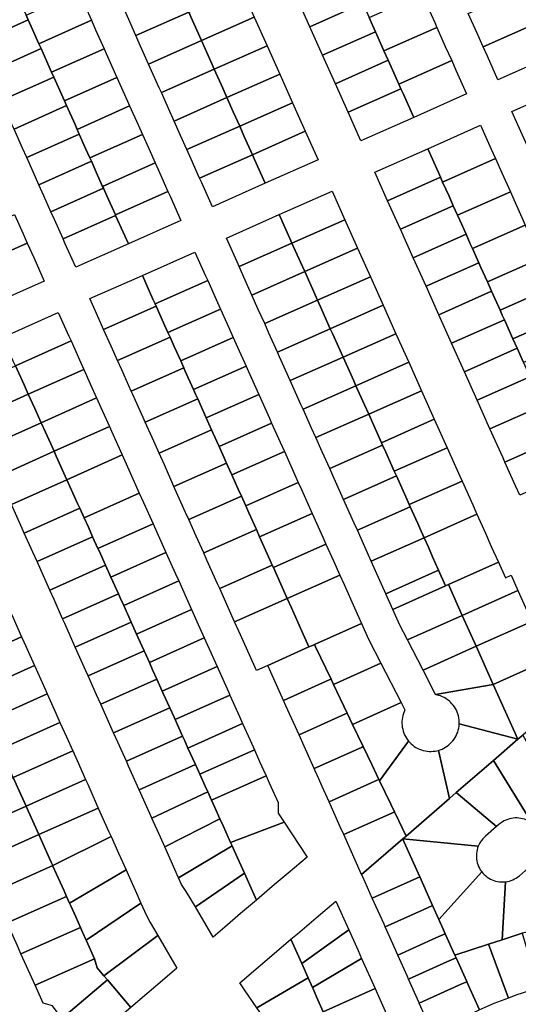
# Model space of a CAD drawing. Units: inches. Extents: x 325905 to 344157, y 4677686 to 4690549.
# Drawn here: x 333185 to 333477, y 4680779 to 4681355 of the extents above; entities that cross this region are included whole.
import ezdxf

# ---------------------------------------------------------------- set-up
doc = ezdxf.new("R2010")
doc.units = ezdxf.units.IN
doc.header["$MEASUREMENT"] = 0
doc.layers.add('Land_Parcels', color=7, linetype='Continuous')

msp = doc.modelspace()

# ---------------------------------------------------------------- linework, layer by layer
at = {"layer": 'Land_Parcels'}
for points in [[(333354.6228, 4681351.1376), (333347.1608, 4681367.832), (333378.0924, 4681381.55), (333380.5796, 4681375.9848), (333384.3104, 4681367.638), (333385.554, 4681364.8556), (333354.6228, 4681351.1376)], [(333151.6128, 4681357.9616), (333182.3724, 4681371.762), (333186.1016, 4681363.4144), (333188.5876, 4681357.8488), (333189.8304, 4681355.066), (333159.0752, 4681341.2676), (333155.344, 4681349.6148), (333151.6128, 4681357.9616)], [(333219.3008, 4681371.5804), (333223.032, 4681363.2328), (333226.7624, 4681354.8864), (333196.0456, 4681341.1528), (333192.3164, 4681349.5012), (333189.8304, 4681355.066), (333188.5876, 4681357.8488), (333219.3008, 4681371.5804)], [(333245.3156, 4681362.6696), (333276.2564, 4681376.376), (333278.7432, 4681370.812), (333283.716, 4681359.6832), (333252.7768, 4681345.9772), (333247.8036, 4681357.1032), (333245.3156, 4681362.6696)], [(333283.716, 4681359.6832), (333314.626, 4681373.4044), (333322.088, 4681356.7104), (333291.1756, 4681342.99), (333284.9592, 4681356.9008), (333283.716, 4681359.6832)], [(333483.0646, 4681361.4283), (333486.172, 4681354.4746), (333486.7948, 4681353.0808), (333456.0092, 4681339.4268), (333452.2784, 4681347.774), (333447.3036, 4681358.9036), (333478.0908, 4681372.558), (333483.0646, 4681361.4283)], [(333396.7472, 4681339.8144), (333393.016, 4681348.1616), (333390.5288, 4681353.7264), (333389.2852, 4681356.5084), (333420.2088, 4681370.2236), (333421.4524, 4681367.4416), (333427.6708, 4681353.5296), (333428.9144, 4681350.7472), (333397.9908, 4681337.032), (333396.7472, 4681339.8144)], [(333252.7768, 4681345.9772), (333283.716, 4681359.6832), (333284.9592, 4681356.9008), (333291.1756, 4681342.99), (333260.2404, 4681329.2796), (333254.022, 4681343.1912), (333252.7768, 4681345.9772)], [(333362.0848, 4681334.4432), (333354.6228, 4681351.1376), (333385.554, 4681364.8556), (333389.2852, 4681356.5084), (333390.5288, 4681353.7264), (333393.016, 4681348.1616), (333362.0848, 4681334.4432)], [(333159.0752, 4681341.2676), (333189.8304, 4681355.066), (333192.3164, 4681349.5012), (333196.0456, 4681341.1528), (333197.2888, 4681338.37), (333166.5368, 4681324.5732), (333161.5624, 4681335.7028), (333159.0752, 4681341.2676)], [(333226.7624, 4681354.8864), (333229.25, 4681349.3212), (333234.2244, 4681338.192), (333203.504, 4681324.4568), (333198.5316, 4681335.5876), (333197.2888, 4681338.37), (333196.0456, 4681341.1528), (333226.7624, 4681354.8864)], [(333291.1756, 4681342.99), (333322.088, 4681356.7104), (333329.55, 4681340.016), (333298.6352, 4681326.2968), (333297.392, 4681329.0792), (333291.1756, 4681342.99)], [(333362.0848, 4681334.4432), (333393.016, 4681348.1616), (333396.7472, 4681339.8144), (333397.9908, 4681337.032), (333400.478, 4681331.468), (333369.5468, 4681317.7492), (333362.0848, 4681334.4432)], [(333402.9656, 4681325.9028), (333400.478, 4681331.468), (333397.9908, 4681337.032), (333428.9144, 4681350.7472), (333431.9472, 4681343.9632), (333433.8892, 4681339.618), (333437.6204, 4681331.2708), (333406.6968, 4681317.5556), (333402.9656, 4681325.9028)], [(333495.4992, 4681333.604), (333464.7148, 4681319.9504), (333458.4964, 4681333.8624), (333456.0092, 4681339.4268), (333486.7948, 4681353.0808), (333489.2816, 4681347.5164), (333495.4992, 4681333.604)], [(333260.2404, 4681329.2796), (333291.1756, 4681342.99), (333297.392, 4681329.0792), (333298.6352, 4681326.2968), (333267.7016, 4681312.5872), (333266.4588, 4681315.3676), (333260.2404, 4681329.2796)], [(333166.5368, 4681324.5732), (333197.2888, 4681338.37), (333198.5316, 4681335.5876), (333203.504, 4681324.4568), (333204.7468, 4681321.6744), (333173.9988, 4681307.8792), (333167.7804, 4681321.7912), (333166.5368, 4681324.5732)], [(333234.2244, 4681338.192), (333235.4684, 4681335.4092), (333241.6868, 4681321.4976), (333210.962, 4681307.7612), (333204.7468, 4681321.6744), (333203.504, 4681324.4568), (333234.2244, 4681338.192)], [(333298.6352, 4681326.2968), (333329.55, 4681340.016), (333337.0116, 4681323.322), (333306.0948, 4681309.6036), (333303.6084, 4681315.168), (333298.6352, 4681326.2968)], [(333377.0088, 4681301.0548), (333369.5468, 4681317.7492), (333400.478, 4681331.468), (333402.9656, 4681325.9028), (333406.6968, 4681317.5556), (333407.94, 4681314.7732), (333377.0088, 4681301.0548)], [(333409.1836, 4681311.9908), (333407.94, 4681314.7732), (333406.6968, 4681317.5556), (333437.6204, 4681331.2708), (333440.1072, 4681325.706), (333446.3256, 4681311.7944), (333415.402, 4681298.0792), (333409.1836, 4681311.9908)], [(333267.7016, 4681312.5872), (333298.6352, 4681326.2968), (333303.6084, 4681315.168), (333306.0948, 4681309.6036), (333275.1628, 4681295.8944), (333272.6768, 4681301.456), (333267.7016, 4681312.5872)], [(333210.962, 4681307.7612), (333212.2048, 4681304.9784), (333181.4608, 4681291.1852), (333180.2172, 4681293.9676), (333173.9988, 4681307.8792), (333204.7468, 4681321.6744), (333210.962, 4681307.7612)], [(333247.9048, 4681307.5856), (333249.148, 4681304.8036), (333218.4196, 4681291.0656), (333217.1768, 4681293.848), (333212.2048, 4681304.9784), (333210.962, 4681307.7612), (333241.6868, 4681321.4976), (333247.9048, 4681307.5856)], [(333306.0948, 4681309.6036), (333337.0116, 4681323.322), (333344.4736, 4681306.628), (333313.5544, 4681292.9108), (333309.8248, 4681301.2572), (333306.0948, 4681309.6036)], [(333384.4708, 4681284.3604), (333377.0088, 4681301.0548), (333407.94, 4681314.7732), (333409.1836, 4681311.9908), (333415.402, 4681298.0792), (333384.4708, 4681284.3604)], [(333472.9064, 4681301.5792), (333503.6912, 4681315.2332), (333509.9268, 4681301.3288), (333512.4208, 4681295.7676), (333514.9148, 4681290.206), (333484.1304, 4681276.552), (333479.142, 4681287.6752), (333472.9064, 4681301.5792)], [(333275.1628, 4681295.8944), (333306.0948, 4681309.6036), (333309.8248, 4681301.2572), (333313.5544, 4681292.9108), (333282.624, 4681279.2024), (333278.8952, 4681287.544), (333275.1628, 4681295.8944)], [(333218.4196, 4681291.0656), (333219.6628, 4681288.2824), (333188.9224, 4681274.4908), (333186.4352, 4681280.0556), (333181.4608, 4681291.1852), (333212.2048, 4681304.9784), (333217.1768, 4681293.848), (333218.4196, 4681291.0656)], [(333254.1228, 4681293.674), (333256.6104, 4681288.1096), (333225.878, 4681274.37), (333223.392, 4681279.9348), (333219.6628, 4681288.2824), (333218.4196, 4681291.0656), (333249.148, 4681304.8036), (333254.1228, 4681293.674)], [(333344.4736, 4681306.628), (333351.9356, 4681289.9336), (333321.014, 4681276.2176), (333316.0408, 4681287.3464), (333313.5544, 4681292.9108), (333344.4736, 4681306.628)], [(333321.014, 4681276.2176), (333290.0848, 4681262.51), (333285.1136, 4681273.6324), (333282.624, 4681279.2024), (333313.5544, 4681292.9108), (333316.0408, 4681287.3464), (333321.014, 4681276.2176)], [(333423.5952, 4681279.7084), (333454.5192, 4681293.424), (333460.7548, 4681279.52), (333463.2488, 4681273.9584), (333432.3252, 4681260.2428), (333431.078, 4681263.0236), (333429.8308, 4681265.8044), (333423.5952, 4681279.7084)], [(333225.878, 4681274.37), (333226.7484, 4681272.4216), (333196.0112, 4681258.6316), (333192.6536, 4681266.1436), (333188.9224, 4681274.4908), (333219.6628, 4681288.2824), (333223.392, 4681279.9348), (333225.878, 4681274.37)], [(333260.3416, 4681279.762), (333264.0724, 4681271.4156), (333233.336, 4681257.674), (333229.6072, 4681266.0216), (333226.7484, 4681272.4216), (333225.878, 4681274.37), (333256.6104, 4681288.1096), (333260.3416, 4681279.762)], [(333359.3976, 4681273.2396), (333328.4736, 4681259.5244), (333322.2572, 4681273.4352), (333321.014, 4681276.2176), (333351.9356, 4681289.9336), (333359.3976, 4681273.2396)], [(333392.6716, 4681265.9928), (333423.5952, 4681279.7084), (333429.8308, 4681265.8044), (333431.078, 4681263.0236), (333400.154, 4681249.308), (333392.6716, 4681265.9928)], [(333328.4736, 4681259.5244), (333297.55, 4681245.8088), (333291.3316, 4681259.7204), (333290.0848, 4681262.51), (333321.014, 4681276.2176), (333322.2572, 4681273.4352), (333328.4736, 4681259.5244)], [(333432.3252, 4681260.2428), (333463.2488, 4681273.9584), (333466.99, 4681265.616), (333471.9784, 4681254.4924), (333441.0548, 4681240.7768), (333438.5608, 4681246.3384), (333436.0664, 4681251.9004), (333432.3252, 4681260.2428)], [(333233.336, 4681257.674), (333233.8332, 4681256.5604), (333203.1, 4681242.772), (333198.872, 4681252.232), (333196.0112, 4681258.6316), (333226.7484, 4681272.4216), (333229.6072, 4681266.0216), (333233.336, 4681257.674)], [(333266.5596, 4681265.8508), (333271.5336, 4681254.7212), (333240.7936, 4681240.978), (333235.822, 4681252.1084), (333233.8332, 4681256.5604), (333233.336, 4681257.674), (333264.0724, 4681271.4156), (333266.5596, 4681265.8508)], [(333407.6368, 4681232.6228), (333400.154, 4681249.308), (333431.078, 4681263.0236), (333432.3252, 4681260.2428), (333436.0664, 4681251.9004), (333438.5608, 4681246.3384), (333407.6368, 4681232.6228)], [(333240.9184, 4681240.6992), (333210.1892, 4681226.9128), (333205.09, 4681238.32), (333203.1, 4681242.772), (333233.8332, 4681256.5604), (333235.822, 4681252.1084), (333240.7936, 4681240.978), (333240.9184, 4681240.6992)], [(333279.1632, 4681237.6536), (333248.3784, 4681223.9996), (333242.0368, 4681238.1952), (333240.9184, 4681240.6992), (333240.7936, 4681240.978), (333271.5336, 4681254.7212), (333272.778, 4681251.9384), (333279.1632, 4681237.6536)], [(333367.598, 4681254.872), (333375.0804, 4681238.1872), (333344.1532, 4681224.47), (333342.906, 4681227.2508), (333336.6704, 4681241.1548), (333367.598, 4681254.872)], [(333441.0548, 4681240.7768), (333471.9784, 4681254.4924), (333473.2256, 4681251.7116), (333479.4612, 4681237.8076), (333480.708, 4681235.0268), (333449.7844, 4681221.3112), (333448.5368, 4681224.092), (333446.0432, 4681229.6536), (333442.302, 4681237.996), (333441.0548, 4681240.7768)], [(333415.1192, 4681215.938), (333407.6368, 4681232.6228), (333438.5608, 4681246.3384), (333441.0548, 4681240.7768), (333442.302, 4681237.996), (333446.0432, 4681229.6536), (333415.1192, 4681215.938)], [(333189.2584, 4681224.4488), (333156.598, 4681209.9628), (333154.112, 4681215.534), (333151.6316, 4681221.0932), (333149.1468, 4681226.6616), (333181.7964, 4681241.1428), (333186.7712, 4681230.0136), (333189.2584, 4681224.4488)], [(333248.3784, 4681223.9996), (333217.594, 4681210.346), (333211.3084, 4681224.4084), (333210.1892, 4681226.9128), (333240.9184, 4681240.6992), (333242.0368, 4681238.1952), (333248.3784, 4681223.9996)], [(333305.7432, 4681227.4376), (333336.6704, 4681241.1548), (333342.906, 4681227.2508), (333344.1532, 4681224.47), (333313.226, 4681210.7528), (333311.9788, 4681213.5336), (333305.7432, 4681227.4376)], [(333375.0804, 4681238.1872), (333382.5632, 4681221.502), (333351.636, 4681207.7848), (333349.1416, 4681213.3468), (333344.1532, 4681224.47), (333375.0804, 4681238.1872)], [(333453.5256, 4681212.9684), (333449.7844, 4681221.3112), (333480.708, 4681235.0268), (333485.6968, 4681223.9036), (333489.438, 4681215.5612), (333458.5136, 4681201.8456), (333454.7724, 4681210.188), (333453.5256, 4681212.9684)], [(333422.602, 4681199.2532), (333415.1192, 4681215.938), (333446.0432, 4681229.6536), (333448.5368, 4681224.092), (333449.7844, 4681221.3112), (333453.5256, 4681212.9684), (333422.602, 4681199.2532)], [(333199.2076, 4681202.19), (333166.5344, 4681187.6956), (333160.3232, 4681201.6148), (333159.0828, 4681204.3944), (333156.598, 4681209.9628), (333189.2584, 4681224.4488), (333192.9892, 4681216.1016), (333199.2076, 4681202.19)], [(333344.1532, 4681224.47), (333349.1416, 4681213.3468), (333351.636, 4681207.7848), (333320.7084, 4681194.0676), (333318.214, 4681199.6296), (333313.226, 4681210.7528), (333344.1532, 4681224.47)], [(333382.5632, 4681221.502), (333390.0456, 4681204.8172), (333359.118, 4681191.1), (333355.3772, 4681199.4424), (333351.636, 4681207.7848), (333382.5632, 4681221.502)], [(333256.5772, 4681205.6308), (333287.3544, 4681219.2816), (333293.59, 4681205.3776), (333294.8372, 4681202.5968), (333264.06, 4681188.946), (333262.8128, 4681191.7268), (333256.5772, 4681205.6308)], [(333465.9964, 4681185.1604), (333461.008, 4681196.2836), (333458.5136, 4681201.8456), (333489.438, 4681215.5612), (333491.932, 4681209.9996), (333496.9204, 4681198.876), (333465.9964, 4681185.1604)], [(333430.0844, 4681182.568), (333422.602, 4681199.2532), (333453.5256, 4681212.9684), (333454.7724, 4681210.188), (333458.5136, 4681201.8456), (333461.008, 4681196.2836), (333430.0844, 4681182.568)], [(333225.8, 4681191.9804), (333256.5772, 4681205.6308), (333262.8128, 4681191.7268), (333264.06, 4681188.946), (333264.6832, 4681187.556), (333233.9064, 4681173.9052), (333232.0356, 4681178.0764), (333225.8, 4681191.9804)], [(333351.636, 4681207.7848), (333355.3772, 4681199.4424), (333359.118, 4681191.1), (333328.1908, 4681177.3828), (333324.4496, 4681185.7252), (333320.7084, 4681194.0676), (333351.636, 4681207.7848)], [(333390.0456, 4681204.8172), (333397.5284, 4681188.1324), (333366.6004, 4681174.4152), (333361.6124, 4681185.5384), (333359.118, 4681191.1), (333390.0456, 4681204.8172)], [(333264.06, 4681188.946), (333294.8372, 4681202.5968), (333299.8252, 4681191.474), (333302.3196, 4681185.912), (333271.5424, 4681172.2612), (333269.048, 4681177.8232), (333264.6832, 4681187.556), (333264.06, 4681188.946)], [(333473.4792, 4681168.4756), (333468.4908, 4681179.5988), (333467.2436, 4681182.3796), (333465.9964, 4681185.1604), (333496.9204, 4681198.876), (333498.1676, 4681196.0952), (333504.4032, 4681182.1912), (333473.4792, 4681168.4756)], [(333437.5668, 4681165.8832), (333430.0844, 4681182.568), (333461.008, 4681196.2836), (333465.9964, 4681185.1604), (333467.2436, 4681182.3796), (333468.4908, 4681179.5988), (333437.5668, 4681165.8832)], [(333238.2708, 4681164.1724), (333233.9064, 4681173.9052), (333264.6832, 4681187.556), (333269.048, 4681177.8232), (333271.5424, 4681172.2612), (333272.7892, 4681169.4804), (333242.012, 4681155.8296), (333238.2708, 4681164.1724)], [(333359.118, 4681191.1), (333361.6124, 4681185.5384), (333366.6004, 4681174.4152), (333335.6736, 4681160.698), (333330.6852, 4681171.8212), (333328.1908, 4681177.3828), (333359.118, 4681191.1)], [(333397.5284, 4681188.1324), (333405.0108, 4681171.4472), (333374.0832, 4681157.73), (333367.8476, 4681171.6344), (333366.6004, 4681174.4152), (333397.5284, 4681188.1324)], [(333174.7576, 4681169.3388), (333207.358, 4681183.948), (333213.5952, 4681170.0404), (333214.844, 4681167.256), (333182.292, 4681152.6684), (333181.0352, 4681155.4492), (333174.7576, 4681169.3388)], [(333271.5424, 4681172.2612), (333302.3196, 4681185.912), (333306.0608, 4681177.5692), (333309.802, 4681169.2268), (333279.0252, 4681155.576), (333275.2836, 4681163.9188), (333272.7892, 4681169.4804), (333271.5424, 4681172.2612)], [(333479.7148, 4681154.5716), (333475.9736, 4681162.914), (333473.4792, 4681168.4756), (333504.4032, 4681182.1912), (333510.6388, 4681168.2872), (333479.7148, 4681154.5716)], [(333445.0496, 4681149.1984), (333437.5668, 4681165.8832), (333468.4908, 4681179.5988), (333473.4792, 4681168.4756), (333475.9736, 4681162.914), (333445.0496, 4681149.1984)], [(333244.5064, 4681150.268), (333242.012, 4681155.8296), (333272.7892, 4681169.4804), (333275.2836, 4681163.9188), (333279.0252, 4681155.576), (333280.8956, 4681151.4052), (333250.1184, 4681137.7544), (333244.5064, 4681150.268)], [(333366.6004, 4681174.4152), (333367.8476, 4681171.6344), (333374.0832, 4681157.73), (333343.156, 4681144.0132), (333336.9208, 4681157.9172), (333335.6736, 4681160.698), (333366.6004, 4681174.4152)], [(333405.0108, 4681171.4472), (333412.4932, 4681154.7624), (333381.566, 4681141.0452), (333380.3188, 4681143.826), (333374.0832, 4681157.73), (333405.0108, 4681171.4472)], [(333214.844, 4681167.256), (333219.832, 4681156.1328), (333222.328, 4681150.5672), (333189.8252, 4681136.002), (333187.3132, 4681141.5596), (333182.292, 4681152.6684), (333214.844, 4681167.256)], [(333279.0252, 4681155.576), (333309.802, 4681169.2268), (333312.2964, 4681163.6652), (333317.2848, 4681152.542), (333286.5076, 4681138.8912), (333281.5192, 4681150.0144), (333280.8956, 4681151.4052), (333279.0252, 4681155.576)], [(333452.532, 4681132.5136), (333445.0496, 4681149.1984), (333475.9736, 4681162.914), (333479.7148, 4681154.5716), (333483.456, 4681146.2292), (333452.532, 4681132.5136)], [(333150.0644, 4681138.2328), (333182.292, 4681152.6684), (333187.3132, 4681141.5596), (333189.8252, 4681136.002), (333157.5404, 4681121.5428), (333155.0488, 4681127.1056), (333150.0644, 4681138.2328)], [(333286.5076, 4681138.8912), (333317.2848, 4681152.542), (333318.532, 4681149.7612), (333324.7672, 4681135.8572), (333293.99, 4681122.2068), (333289.0012, 4681133.33), (333287.7548, 4681136.1104), (333286.5076, 4681138.8912)], [(333374.0832, 4681157.73), (333380.3188, 4681143.826), (333381.566, 4681141.0452), (333350.6388, 4681127.328), (333349.3916, 4681130.1088), (333343.156, 4681144.0132), (333374.0832, 4681157.73)], [(333412.4932, 4681154.7624), (333419.976, 4681138.0776), (333389.0488, 4681124.3604), (333386.5544, 4681129.922), (333381.566, 4681141.0452), (333412.4932, 4681154.7624)], [(333222.328, 4681150.5672), (333226.0692, 4681142.2248), (333229.812, 4681133.8784), (333197.358, 4681119.3352), (333193.5908, 4681127.6704), (333189.8252, 4681136.002), (333222.328, 4681150.5672)], [(333250.742, 4681136.364), (333250.1184, 4681137.7544), (333280.8956, 4681151.4052), (333281.5192, 4681150.0144), (333286.5076, 4681138.8912), (333287.7548, 4681136.1104), (333289.0012, 4681133.33), (333258.2248, 4681119.6792), (333256.9776, 4681122.46), (333250.742, 4681136.364)], [(333381.566, 4681141.0452), (333386.5544, 4681129.922), (333389.0488, 4681124.3604), (333358.1212, 4681110.6432), (333355.6272, 4681116.2048), (333350.6388, 4681127.328), (333381.566, 4681141.0452)], [(333460.0148, 4681115.8284), (333452.532, 4681132.5136), (333483.456, 4681146.2292), (333485.9504, 4681140.6676), (333487.1976, 4681137.8868), (333490.9388, 4681129.544), (333460.0148, 4681115.8284)], [(333157.5404, 4681121.5428), (333189.8252, 4681136.002), (333193.5908, 4681127.6704), (333197.358, 4681119.3352), (333165.0168, 4681104.8536), (333161.2792, 4681113.1976), (333157.5404, 4681121.5428)], [(333293.99, 4681122.2068), (333324.7672, 4681135.8572), (333331.0028, 4681121.9528), (333332.25, 4681119.1724), (333301.4724, 4681105.5216), (333300.2256, 4681108.3024), (333297.108, 4681115.2544), (333293.99, 4681122.2068)], [(333419.976, 4681138.0776), (333427.4584, 4681121.3928), (333396.5312, 4681107.676), (333392.79, 4681116.018), (333389.0488, 4681124.3604), (333419.976, 4681138.0776)], [(333229.812, 4681133.8784), (333232.3064, 4681128.3168), (333237.2964, 4681117.1904), (333204.8908, 4681102.6684), (333199.8684, 4681113.7808), (333197.358, 4681119.3352), (333229.812, 4681133.8784)], [(333263.2128, 4681108.556), (333258.2248, 4681119.6792), (333289.0012, 4681133.33), (333293.99, 4681122.2068), (333297.108, 4681115.2544), (333266.3308, 4681101.6036), (333263.2128, 4681108.556)], [(333467.4972, 4681099.1436), (333460.0148, 4681115.8284), (333490.9388, 4681129.544), (333492.1856, 4681126.7636), (333494.68, 4681121.2016), (333498.4212, 4681112.8592), (333499.6684, 4681110.0784), (333468.7444, 4681096.3628), (333467.4972, 4681099.1436)], [(333389.0488, 4681124.3604), (333392.79, 4681116.018), (333396.5312, 4681107.676), (333397.1548, 4681106.2852), (333366.2272, 4681092.568), (333361.8624, 4681102.3008), (333358.1212, 4681110.6432), (333389.0488, 4681124.3604)], [(333165.0168, 4681104.8536), (333197.358, 4681119.3352), (333199.8684, 4681113.7808), (333204.8908, 4681102.6684), (333172.4936, 4681088.164), (333167.5096, 4681099.2892), (333165.0168, 4681104.8536)], [(333301.4724, 4681105.5216), (333332.25, 4681119.1724), (333337.2384, 4681108.0488), (333339.7324, 4681102.4872), (333308.9552, 4681088.8364), (333306.4612, 4681094.398), (333305.8376, 4681095.7888), (333301.4724, 4681105.5216)], [(333427.4584, 4681121.3928), (333434.9412, 4681104.7076), (333404.014, 4681090.9904), (333399.0256, 4681102.114), (333397.1548, 4681106.2852), (333396.5312, 4681107.676), (333427.4584, 4681121.3928)], [(333237.2964, 4681117.1904), (333238.5436, 4681114.4096), (333244.7808, 4681100.5016), (333212.4236, 4681086.0016), (333206.1456, 4681099.8912), (333204.8908, 4681102.6684), (333237.2964, 4681117.1904)], [(333297.108, 4681115.2544), (333300.2256, 4681108.3024), (333301.4724, 4681105.5216), (333305.8376, 4681095.7888), (333275.0604, 4681082.138), (333269.448, 4681094.6516), (333266.3308, 4681101.6036), (333297.108, 4681115.2544)], [(333404.014, 4681090.9904), (333405.2612, 4681088.2096), (333374.3336, 4681074.4924), (333368.098, 4681088.3968), (333366.2272, 4681092.568), (333397.1548, 4681106.2852), (333399.0256, 4681102.114), (333404.014, 4681090.9904)], [(333468.7444, 4681096.3628), (333499.6684, 4681110.0784), (333502.1624, 4681104.5168), (333504.6568, 4681098.9552), (333505.904, 4681096.1744), (333508.398, 4681090.6124), (333477.4736, 4681076.8968), (333474.9796, 4681082.4588), (333468.7444, 4681096.3628)], [(333173.7404, 4681085.3808), (333172.4936, 4681088.164), (333204.8908, 4681102.6684), (333206.1456, 4681099.8912), (333212.4236, 4681086.0016), (333179.9708, 4681071.4724), (333173.7404, 4681085.3808)], [(333244.7808, 4681100.5016), (333251.018, 4681086.594), (333254.7608, 4681078.248), (333222.458, 4681063.7724), (333219.9528, 4681069.322), (333218.6948, 4681072.1092), (333212.4236, 4681086.0016), (333244.7808, 4681100.5016)], [(333308.9552, 4681088.8364), (333339.7324, 4681102.4872), (333343.4736, 4681094.1448), (333347.8388, 4681084.412), (333317.0616, 4681070.7612), (333314.5672, 4681076.3232), (333312.6964, 4681080.4944), (333308.9552, 4681088.8364)], [(333434.9412, 4681104.7076), (333442.4236, 4681088.0228), (333443.6708, 4681085.242), (333412.7436, 4681071.5248), (333411.4964, 4681074.3056), (333405.2612, 4681088.2096), (333404.014, 4681090.9904), (333434.9412, 4681104.7076)], [(333305.8376, 4681095.7888), (333306.4612, 4681094.398), (333308.9552, 4681088.8364), (333312.6964, 4681080.4944), (333314.5672, 4681076.3232), (333283.79, 4681062.6724), (333281.9192, 4681066.8436), (333275.684, 4681080.7476), (333275.0604, 4681082.138), (333305.8376, 4681095.7888)], [(333186.2012, 4681057.564), (333179.9708, 4681071.4724), (333212.4236, 4681086.0016), (333218.6948, 4681072.1092), (333219.9528, 4681069.322), (333187.4472, 4681054.7828), (333186.2012, 4681057.564)], [(333317.0616, 4681070.7612), (333347.8388, 4681084.412), (333349.7092, 4681080.2408), (333355.9448, 4681066.3364), (333325.1676, 4681052.686), (333323.2968, 4681056.8572), (333318.932, 4681066.5904), (333317.0616, 4681070.7612)], [(333405.2612, 4681088.2096), (333411.4964, 4681074.3056), (333412.7436, 4681071.5248), (333413.3672, 4681070.1344), (333382.4396, 4681056.4172), (333380.5688, 4681060.5884), (333374.3336, 4681074.4924), (333405.2612, 4681088.2096)], [(333443.6708, 4681085.242), (333449.906, 4681071.338), (333452.4004, 4681065.776), (333421.4732, 4681052.0588), (333418.9788, 4681057.6212), (333417.732, 4681060.4016), (333413.3672, 4681070.1344), (333412.7436, 4681071.5248), (333443.6708, 4681085.242)], [(333254.7608, 4681078.248), (333257.2548, 4681072.6864), (333262.8684, 4681060.1688), (333230.61, 4681045.7132), (333227.4772, 4681052.6532), (333224.966, 4681058.2168), (333222.458, 4681063.7724), (333254.7608, 4681078.248)], [(333314.5672, 4681076.3232), (333317.0616, 4681070.7612), (333318.932, 4681066.5904), (333323.2968, 4681056.8572), (333292.5196, 4681043.2064), (333288.1548, 4681052.9396), (333283.79, 4681062.6724), (333314.5672, 4681076.3232)], [(333187.4472, 4681054.7828), (333219.9528, 4681069.322), (333222.458, 4681063.7724), (333224.966, 4681058.2168), (333227.4772, 4681052.6532), (333194.9236, 4681038.0928), (333192.4316, 4681043.6556), (333187.4472, 4681054.7828)], [(333325.1676, 4681052.686), (333355.9448, 4681066.3364), (333362.18, 4681052.4324), (333364.0508, 4681048.2612), (333333.274, 4681034.6104), (333332.6504, 4681036.0012), (333331.4032, 4681038.782), (333325.1676, 4681052.686)], [(333413.3672, 4681070.1344), (333417.732, 4681060.4016), (333418.9788, 4681057.6212), (333421.4732, 4681052.0588), (333390.5456, 4681038.342), (333386.8044, 4681046.6844), (333382.4396, 4681056.4172), (333413.3672, 4681070.1344)], [(333452.4004, 4681065.776), (333457.3888, 4681054.6528), (333460.8296, 4681046.9808), (333464.9488, 4681037.8048), (333435.7436, 4681024.7272), (333434.0668, 4681023.9764), (333429.9512, 4681033.154), (333426.4616, 4681040.9356), (333423.9672, 4681046.4976), (333421.4732, 4681052.0588), (333452.4004, 4681065.776)], [(333262.8684, 4681060.1688), (333263.492, 4681058.7784), (333269.7292, 4681044.8708), (333270.3528, 4681043.4804), (333238.1348, 4681029.0428), (333237.508, 4681030.4316), (333235.002, 4681035.9836), (333231.2368, 4681044.3244), (333230.61, 4681045.7132), (333262.8684, 4681060.1688)], [(333323.2968, 4681056.8572), (333325.1676, 4681052.686), (333331.4032, 4681038.782), (333332.6504, 4681036.0012), (333301.8732, 4681022.3504), (333300.626, 4681025.1312), (333294.39, 4681039.0352), (333292.5196, 4681043.2064), (333323.2968, 4681056.8572)], [(333194.9236, 4681038.0928), (333227.4772, 4681052.6532), (333230.61, 4681045.7132), (333231.2368, 4681044.3244), (333235.002, 4681035.9836), (333202.4004, 4681021.402), (333198.662, 4681029.7476), (333194.9236, 4681038.0928)], [(333421.4732, 4681052.0588), (333423.9672, 4681046.4976), (333426.4616, 4681040.9356), (333429.9512, 4681033.154), (333399.0732, 4681019.3272), (333393.04, 4681032.7804), (333390.5456, 4681038.342), (333421.4732, 4681052.0588)], [(333270.3528, 4681043.4804), (333275.9664, 4681030.9628), (333277.8384, 4681026.7884), (333245.6616, 4681012.3688), (333243.7792, 4681016.5392), (333242.526, 4681019.3148), (333238.1348, 4681029.0428), (333270.3528, 4681043.4804)], [(333333.274, 4681034.6104), (333364.0508, 4681048.2612), (333368.4156, 4681038.5284), (333372.1568, 4681030.1864), (333341.3796, 4681016.5356), (333337.6384, 4681024.878), (333333.274, 4681034.6104)], [(333464.9488, 4681037.8048), (333469.0644, 4681028.6284), (333472.402, 4681030.1228), (333476.392, 4681021.224), (333443.8476, 4681006.6512), (333435.7436, 4681024.7272), (333464.9488, 4681037.8048)], [(333202.4004, 4681021.402), (333235.002, 4681035.9836), (333237.508, 4681030.4316), (333238.1348, 4681029.0428), (333242.526, 4681019.3148), (333209.8768, 4681004.712), (333204.8924, 4681015.8392), (333202.4004, 4681021.402)], [(333332.6504, 4681036.0012), (333333.274, 4681034.6104), (333337.6384, 4681024.878), (333341.3796, 4681016.5356), (333310.6024, 4681002.8848), (333306.8608, 4681011.2272), (333301.8732, 4681022.3504), (333332.6504, 4681036.0012)], [(333429.9512, 4681033.154), (333434.0668, 4681023.9764), (333403.2004, 4681010.1552), (333399.0732, 4681019.3272), (333429.9512, 4681033.154)], [(333277.8384, 4681026.7884), (333282.2032, 4681017.0552), (333285.3228, 4681010.0996), (333253.1864, 4680995.6988), (333250.05, 4681002.6468), (333245.6616, 4681012.3688), (333277.8384, 4681026.7884)], [(333380.7136, 4681011.106), (333384.8424, 4681001.9352), (333357.306, 4680989.6048), (333356.1932, 4680989.1064), (333354.1008, 4680988.1696), (333349.9856, 4680997.346), (333343.874, 4681010.9736), (333341.3796, 4681016.5356), (333372.1568, 4681030.1864), (333374.6512, 4681024.6244), (333380.7136, 4681011.106)], [(333435.7436, 4681024.7272), (333443.8476, 4681006.6512), (333411.7804, 4680992.2924), (333407.316, 4681000.9788), (333403.2004, 4681010.1552), (333434.0668, 4681023.9764), (333435.7436, 4681024.7272)], [(333451.9516, 4680988.5752), (333443.8476, 4681006.6512), (333476.392, 4681021.224), (333484.4968, 4681003.148), (333451.9516, 4680988.5752)], [(333209.8768, 4681004.712), (333242.526, 4681019.3148), (333243.7792, 4681016.5392), (333245.6616, 4681012.3688), (333250.05, 4681002.6468), (333217.3532, 4680988.0224), (333211.1228, 4681001.9308), (333209.8768, 4681004.712)], [(333354.1008, 4680988.1696), (333330.0476, 4680977.3992), (333323.3724, 4680974.41), (333319.2568, 4680983.5864), (333313.0968, 4680997.3232), (333310.6024, 4681002.8848), (333341.3796, 4681016.5356), (333343.874, 4681010.9736), (333349.9856, 4680997.346), (333354.1008, 4680988.1696)], [(333143.6956, 4680995.1688), (333178.456, 4681010.7432), (333180.972, 4681005.1276), (333185.93, 4680994.0596), (333151.1692, 4680978.4852), (333146.1992, 4680989.5796), (333143.6956, 4680995.1688)], [(333285.3228, 4681010.0996), (333288.4404, 4681003.1476), (333292.8068, 4680993.4112), (333260.7092, 4680979.0276), (333257.574, 4680985.9764), (333256.3212, 4680988.754), (333253.1864, 4680995.6988), (333285.3228, 4681010.0996)], [(333223.584, 4680974.114), (333217.3532, 4680988.0224), (333250.05, 4681002.6468), (333253.1864, 4680995.6988), (333256.3212, 4680988.754), (333257.574, 4680985.9764), (333224.8304, 4680971.3312), (333223.584, 4680974.114)], [(333443.8476, 4681006.6512), (333451.9516, 4680988.5752), (333420.8484, 4680974.648), (333411.7804, 4680992.2924), (333443.8476, 4681006.6512)], [(333461.966, 4680966.2388), (333451.9516, 4680988.5752), (333484.4968, 4681003.148), (333494.512, 4680980.812), (333461.966, 4680966.2388)], [(333388.958, 4680992.7588), (333396.2128, 4680978.6428), (333368.4828, 4680966.226), (333366.9964, 4680969.334), (333357.9632, 4680988.2296), (333357.306, 4680989.6048), (333384.8424, 4681001.9352), (333388.958, 4680992.7588)], [(333151.1692, 4680978.4852), (333185.93, 4680994.0596), (333187.202, 4680991.22), (333193.432, 4680977.312), (333158.6568, 4680961.77), (333152.428, 4680975.6748), (333151.1692, 4680978.4852)], [(333292.8068, 4680993.4112), (333294.6776, 4680989.24), (333300.2908, 4680976.7232), (333268.2304, 4680962.356), (333265.1, 4680969.2952), (333262.5892, 4680974.8604), (333260.7092, 4680979.0276), (333292.8068, 4680993.4112)], [(333224.8304, 4680971.3312), (333257.574, 4680985.9764), (333260.7092, 4680979.0276), (333262.5892, 4680974.8604), (333265.1, 4680969.2952), (333232.3072, 4680954.6416), (333229.8144, 4680960.206), (333224.8304, 4680971.3312)], [(333356.1932, 4680989.1064), (333357.306, 4680989.6048), (333357.9632, 4680988.2296), (333366.9964, 4680969.334), (333365.8836, 4680968.8356), (333339.2388, 4680956.9048), (333331.0448, 4680975.1748), (333330.6712, 4680976.0092), (333330.0476, 4680977.3992), (333354.1008, 4680988.1696), (333356.1932, 4680989.1064)], [(333451.9516, 4680988.5752), (333461.966, 4680966.2388), (333428.2317, 4680960.2816), (333420.8484, 4680974.648), (333451.9516, 4680988.5752)], [(333461.966, 4680966.2388), (333494.512, 4680980.812), (333504.5272, 4680958.4756), (333479.17, 4680936.5476), (333476.3648, 4680934.122), (333461.966, 4680966.2388)], [(333158.6568, 4680961.77), (333193.432, 4680977.312), (333199.6624, 4680963.4044), (333200.8748, 4680960.6984), (333166.1136, 4680945.124), (333164.8856, 4680947.8652), (333158.6568, 4680961.77)], [(333300.2908, 4680976.7232), (333300.9144, 4680975.3328), (333307.1512, 4680961.4248), (333307.7752, 4680960.0344), (333275.752, 4680945.684), (333275.1252, 4680947.0728), (333272.6204, 4680952.6252), (333268.8572, 4680960.9668), (333268.2304, 4680962.356), (333300.2908, 4680976.7232)], [(333396.2128, 4680978.6428), (333408.0708, 4680955.5692), (333379.6592, 4680942.8472), (333376.5128, 4680949.4288), (333368.4828, 4680966.226), (333396.2128, 4680978.6428)], [(333232.3072, 4680954.6416), (333265.1, 4680969.2952), (333268.2304, 4680962.356), (333268.8572, 4680960.9668), (333272.6204, 4680952.6252), (333239.7832, 4680937.952), (333236.0448, 4680946.2976), (333232.3072, 4680954.6416)], [(333366.9964, 4680969.334), (333368.4828, 4680966.226), (333376.5128, 4680949.4288), (333375.3996, 4680948.9304), (333348.2644, 4680936.78), (333340.648, 4680953.7624), (333339.2388, 4680956.9048), (333365.8836, 4680968.8356), (333366.9964, 4680969.334)], [(333461.966, 4680966.2388), (333476.3648, 4680934.122), (333442.0283, 4680943.258), (333442.0245, 4680944.4159), (333441.9407, 4680945.5707), (333441.7775, 4680946.717), (333441.5354, 4680947.8493), (333441.2159, 4680948.9622), (333440.8202, 4680950.0504), (333440.3504, 4680951.1086), (333439.8086, 4680952.1319), (333439.1975, 4680953.1154), (333438.52, 4680954.0543), (333437.7792, 4680954.9442), (333436.9788, 4680955.7809), (333436.1226, 4680956.5603), (333435.2146, 4680957.2788), (333434.2591, 4680957.9328), (333433.2608, 4680958.5194), (333432.2244, 4680959.0356), (333431.1548, 4680959.4791), (333430.0572, 4680959.8476), (333428.2317, 4680960.2816), (333461.966, 4680966.2388)], [(333200.8748, 4680960.6984), (333205.8924, 4680949.4968), (333208.348, 4680944.0152), (333173.5868, 4680928.4404), (333171.114, 4680933.9604), (333166.1136, 4680945.124), (333200.8748, 4680960.6984)], [(333307.7752, 4680960.0344), (333313.3888, 4680947.5168), (333315.2608, 4680943.3424), (333283.2744, 4680929.0084), (333281.3932, 4680933.1792), (333280.1408, 4680935.9552), (333275.752, 4680945.684), (333307.7752, 4680960.0344)], [(333239.7832, 4680937.952), (333272.6204, 4680952.6252), (333275.1252, 4680947.0728), (333275.752, 4680945.684), (333280.1408, 4680935.9552), (333247.2596, 4680921.262), (333242.2752, 4680932.3892), (333239.7832, 4680937.952)], [(333408.0708, 4680955.5692), (333410.2787, 4680951.273), (333409.7974, 4680950.2198), (333409.39, 4680949.136), (333409.0584, 4680948.0267), (333408.8041, 4680946.8971), (333408.6284, 4680945.7526), (333408.5322, 4680944.5987), (333408.5158, 4680943.441), (333408.5794, 4680942.2849), (333408.7226, 4680941.1359), (333408.9448, 4680939.9995), (333409.2449, 4680938.8813), (333409.6215, 4680937.7863), (333410.0728, 4680936.72), (333410.5967, 4680935.6874), (333411.1905, 4680934.6935), (333412.3579, 4680933.0992), (333395.4332, 4680909.852), (333395.066, 4680910.6196), (333390.836, 4680919.468), (333385.8668, 4680929.862), (333379.6592, 4680942.8472), (333408.0708, 4680955.5692)], [(333376.5128, 4680949.4288), (333379.6592, 4680942.8472), (333385.8668, 4680929.862), (333384.754, 4680929.3636), (333357.1364, 4680916.9976), (333351.2484, 4680930.1256), (333348.2644, 4680936.78), (333375.3996, 4680948.9304), (333376.5128, 4680949.4288)], [(333208.348, 4680944.0152), (333212.1228, 4680935.5892), (333215.8212, 4680927.3324), (333181.06, 4680911.7576), (333177.3428, 4680920.0556), (333173.5868, 4680928.4404), (333208.348, 4680944.0152)], [(333315.2608, 4680943.3424), (333319.626, 4680933.6096), (333322.1216, 4680928.0452), (333290.1732, 4680913.7276), (333287.6612, 4680919.2852), (333283.2744, 4680929.0084), (333315.2608, 4680943.3424)], [(333442.0283, 4680943.258), (333476.3648, 4680934.122), (333462.1116, 4680921.796), (333440.3392, 4680902.9676), (333436.254, 4680899.4348), (333429.8195, 4680927.6489), (333430.9224, 4680928.0012), (333431.9984, 4680928.4287), (333433.0423, 4680928.9295), (333434.0492, 4680929.5012), (333435.0142, 4680930.1411), (333435.9327, 4680930.846), (333436.8004, 4680931.6126), (333437.613, 4680932.4373), (333438.3668, 4680933.3162), (333439.0582, 4680934.245), (333439.6837, 4680935.2193), (333440.2405, 4680936.2344), (333440.726, 4680937.2856), (333441.1376, 4680938.3678), (333441.4736, 4680939.4758), (333441.7323, 4680940.6044), (333441.9125, 4680941.7481), (333442.0283, 4680943.258)], [(333247.2596, 4680921.262), (333280.1408, 4680935.9552), (333281.3932, 4680933.1792), (333283.2744, 4680929.0084), (333287.6612, 4680919.2852), (333254.736, 4680904.5724), (333248.5052, 4680918.4808), (333247.2596, 4680921.262)], [(333429.8195, 4680927.6489), (333436.254, 4680899.4348), (333410.8964, 4680877.5064), (333406.6248, 4680886.442), (333404.1192, 4680891.6828), (333402.0128, 4680896.0892), (333395.4332, 4680909.852), (333412.3579, 4680933.0992), (333413.1264, 4680932.233), (333413.9528, 4680931.422), (333414.8332, 4680930.6699), (333415.7634, 4680929.9804), (333416.739, 4680929.3568), (333417.7553, 4680928.802), (333418.8075, 4680928.3187), (333419.8905, 4680927.9092), (333420.9992, 4680927.5754), (333422.1284, 4680927.3189), (333423.2725, 4680927.141), (333424.4262, 4680927.0425), (333425.5839, 4680927.0239), (333426.7402, 4680927.0852), (333427.8894, 4680927.2262), (333429.8195, 4680927.6489)], [(333476.3648, 4680934.122), (333479.17, 4680936.5476), (333486.9056, 4680922.918), (333494.4264, 4680909.6648), (333501.9472, 4680896.412), (333509.6515, 4680882.8356), (333505.8561, 4680882.1796), (333503.1866, 4680881.8168), (333500.5075, 4680881.5335), (333497.8212, 4680881.3298), (333495.13, 4680881.2059), (333493.0361, 4680881.2885), (333491.9436, 4680881.4474), (333490.8654, 4680881.6849), (333489.8072, 4680881.9999), (333488.7746, 4680882.3907), (333487.773, 4680882.8552), (333486.8076, 4680883.391), (333485.8836, 4680883.9952), (333485.0062, 4680884.6644), (333462.1116, 4680921.796), (333476.3648, 4680934.122)], [(333215.8212, 4680927.3324), (333218.3528, 4680921.6816), (333223.2952, 4680910.6488), (333188.5336, 4680895.074), (333183.5716, 4680906.1508), (333181.06, 4680911.7576), (333215.8212, 4680927.3324)], [(333290.1732, 4680913.7276), (333322.1216, 4680928.0452), (333325.2392, 4680921.0924), (333328.982, 4680912.7464), (333297.0708, 4680898.4464), (333294.8152, 4680903.448), (333293.3124, 4680906.7816), (333290.1732, 4680913.7276)], [(333384.754, 4680929.3636), (333385.8668, 4680929.862), (333390.836, 4680919.468), (333395.066, 4680910.6196), (333393.9532, 4680910.1212), (333365.8612, 4680897.5428), (333361.8492, 4680906.4884), (333359.8488, 4680910.9488), (333357.7716, 4680915.5808), (333357.1364, 4680916.9976), (333384.754, 4680929.3636)], [(333440.3392, 4680902.9676), (333462.1116, 4680921.796), (333485.0062, 4680884.6644), (333484.1242, 4680885.3301), (333483.1971, 4680885.9295), (333482.2291, 4680886.4603), (333481.2252, 4680886.9196), (333480.1907, 4680887.305), (333479.131, 4680887.6145), (333478.0517, 4680887.8465), (333476.9584, 4680887.9998), (333475.8569, 4680888.0734), (333474.7529, 4680888.0672), (333473.6523, 4680887.981), (333472.5608, 4680887.8154), (333471.4842, 4680887.5713), (333470.428, 4680887.2498), (333469.3979, 4680886.8527), (333468.3993, 4680886.382), (333467.4374, 4680885.8403), (333466.5171, 4680885.2304), (333465.4229, 4680884.3684), (333463.8904, 4680883.0428), (333440.3392, 4680902.9676)], [(333254.736, 4680904.5724), (333287.6612, 4680919.2852), (333290.1732, 4680913.7276), (333293.3124, 4680906.7816), (333294.8152, 4680903.448), (333262.2128, 4680887.8824), (333260.9664, 4680890.6644), (333254.736, 4680904.5724)], [(333181.06, 4680911.7576), (333183.5716, 4680906.1508), (333188.5336, 4680895.074), (333153.7752, 4680879.5008), (333148.7936, 4680890.6216), (333146.3016, 4680896.1844), (333181.06, 4680911.7576)], [(333223.2952, 4680910.6488), (333224.5828, 4680907.774), (333230.8132, 4680893.8664), (333196.0292, 4680878.3412), (333189.8004, 4680892.246), (333188.5336, 4680895.074), (333223.2952, 4680910.6488)], [(333297.0708, 4680898.4464), (333328.982, 4680912.7464), (333330.8528, 4680908.5752), (333335.9924, 4680897.1148), (333336.0976, 4680890.8048), (333339.5844, 4680885.5288), (333308.2608, 4680873.6476), (333303.9852, 4680883.1728), (333301.972, 4680887.6136), (333298.9516, 4680894.2756), (333297.0708, 4680898.4464)], [(333395.066, 4680910.6196), (333395.4332, 4680909.852), (333402.0128, 4680896.0892), (333404.1192, 4680891.6828), (333403.0064, 4680891.1844), (333374.4476, 4680878.3968), (333372.4496, 4680882.8516), (333368.6436, 4680891.3388), (333365.8612, 4680897.5428), (333393.9532, 4680910.1212), (333395.066, 4680910.6196)], [(333262.2128, 4680887.8824), (333294.8152, 4680903.448), (333297.0708, 4680898.4464), (333298.9516, 4680894.2756), (333301.972, 4680887.6136), (333269.6892, 4680871.192), (333267.1968, 4680876.756), (333262.2128, 4680887.8824)], [(333440.3392, 4680902.9676), (333463.8904, 4680883.0428), (333457.3553, 4680877.3912), (333456.5469, 4680876.6388), (333455.795, 4680875.8299), (333455.1036, 4680874.9687), (333454.4763, 4680874.0598), (333453.9165, 4680873.1078), (333453.1992, 4680871.5848), (333408.9884, 4680875.8564), (333410.8964, 4680877.5064), (333436.254, 4680899.4348), (333440.3392, 4680902.9676)], [(333188.5336, 4680895.074), (333189.8004, 4680892.246), (333196.0292, 4680878.3412), (333161.2488, 4680862.818), (333155.0212, 4680876.7196), (333153.7752, 4680879.5008), (333188.5336, 4680895.074)], [(333230.8132, 4680893.8664), (333237.0432, 4680879.9584), (333238.2892, 4680877.1772), (333204.1368, 4680860.242), (333203.2532, 4680862.2148), (333202.2596, 4680864.4332), (333196.0292, 4680878.3412), (333230.8132, 4680893.8664)], [(333269.6892, 4680871.192), (333301.972, 4680887.6136), (333303.9852, 4680883.1728), (333308.2608, 4680873.6476), (333309.1036, 4680871.7696), (333277.7892, 4680853.1112), (333273.4276, 4680862.8476), (333269.6892, 4680871.192)], [(333410.8964, 4680877.5064), (333408.9884, 4680875.8564), (333384.9208, 4680855.0436), (333374.4476, 4680878.3968), (333403.0064, 4680891.1844), (333404.1192, 4680891.6828), (333406.6248, 4680886.442), (333410.8964, 4680877.5064)], [(333309.1036, 4680871.7696), (333308.2608, 4680873.6476), (333339.5844, 4680885.5288), (333353.0268, 4680865.1884), (333341.9488, 4680855.7896), (333332.6528, 4680847.9032), (333323.3568, 4680840.0168), (333316.3032, 4680855.7304), (333310.3424, 4680869.01), (333309.1036, 4680871.7696)], [(333196.0292, 4680878.3412), (333202.2596, 4680864.4332), (333203.2532, 4680862.2148), (333204.1368, 4680860.242), (333169.3448, 4680844.7448), (333168.4728, 4680846.6916), (333161.2488, 4680862.818), (333196.0292, 4680878.3412)], [(333238.2892, 4680877.1772), (333242.6504, 4680867.4416), (333247.0116, 4680857.7064), (333213.9912, 4680838.244), (333212.2448, 4680842.1424), (333210.726, 4680845.5328), (333208.4976, 4680850.5072), (333204.2616, 4680859.9632), (333204.1368, 4680860.242), (333238.2892, 4680877.1772)], [(333408.9884, 4680875.8564), (333409.706, 4680874.2564), (333418.9648, 4680853.6116), (333418.9828, 4680853.5712), (333413.4212, 4680851.0772), (333391.174, 4680841.1), (333391.156, 4680841.14), (333385.5716, 4680853.592), (333384.9208, 4680855.0436), (333408.9884, 4680875.8564)], [(333408.9884, 4680875.8564), (333453.1992, 4680871.5848), (333452.8222, 4680870.5472), (333452.5213, 4680869.4851), (333452.2981, 4680868.4039), (333452.1538, 4680867.3095), (333452.0891, 4680866.2074), (333452.1043, 4680865.1036), (333452.1994, 4680864.0037), (333452.3739, 4680862.9137), (333452.6268, 4680861.8391), (333452.9569, 4680860.7857), (333453.3624, 4680859.7589), (333453.8411, 4680858.7642), (333454.3906, 4680857.8067), (333455.2409, 4680856.5804), (333430.1888, 4680828.584), (333426.4704, 4680836.8752), (333425.824, 4680838.3172), (333418.9828, 4680853.5712), (333418.9648, 4680853.6116), (333409.706, 4680874.2564), (333408.9884, 4680875.8564)], [(333279.5744, 4680849.1256), (333277.7892, 4680853.1112), (333309.1036, 4680871.7696), (333310.3424, 4680869.01), (333316.3032, 4680855.7304), (333287.6072, 4680836.0028), (333282.3092, 4680845.0464), (333279.5744, 4680849.1256)], [(333204.1368, 4680860.242), (333204.2616, 4680859.9632), (333208.4976, 4680850.5072), (333210.726, 4680845.5328), (333212.2448, 4680842.1424), (333177.4412, 4680826.672), (333175.946, 4680830.0096), (333169.3448, 4680844.7448), (333204.1368, 4680860.242)], [(333467.2636, 4680816.8136), (333469.2132, 4680850.7449), (333470.3045, 4680850.9218), (333471.3788, 4680851.177), (333472.4318, 4680851.5093), (333473.458, 4680851.917), (333474.452, 4680852.3978), (333475.4086, 4680852.9494), (333476.3228, 4680853.5687), (333477.2461, 4680854.3007), (333480.8249, 4680857.3952), (333482.0127, 4680858.3144), (333482.9403, 4680858.9131), (333483.9088, 4680859.443), (333484.9132, 4680859.9015), (333485.9481, 4680860.286), (333487.0081, 4680860.5946), (333488.0877, 4680860.8257), (333489.1812, 4680860.978), (333496.7332, 4680824.4176), (333478.848, 4680820.6104), (333467.2636, 4680816.8136)], [(333247.0116, 4680857.7064), (333248.2576, 4680854.9248), (333253.8648, 4680842.408), (333255.7332, 4680838.2356), (333223.7204, 4680816.5248), (333221.598, 4680821.2624), (333220.3524, 4680824.0428), (333217.5948, 4680830.1992), (333214.736, 4680836.5812), (333213.9912, 4680838.244), (333247.0116, 4680857.7064)], [(333297.9696, 4680818.3152), (333287.6072, 4680836.0028), (333316.3032, 4680855.7304), (333323.3568, 4680840.0168), (333314.1184, 4680832.1196), (333304.88, 4680824.2224), (333297.9696, 4680818.3152)], [(333418.9828, 4680853.5712), (333425.824, 4680838.3172), (333426.4704, 4680836.8752), (333420.9088, 4680834.3812), (333398.6616, 4680824.404), (333398.0152, 4680825.8456), (333391.174, 4680841.1), (333413.4212, 4680851.0772), (333418.9828, 4680853.5712)], [(333430.1888, 4680828.584), (333455.2409, 4680856.5804), (333455.9449, 4680855.7299), (333456.7086, 4680854.9327), (333457.528, 4680854.1929), (333458.3988, 4680853.5143), (333459.3164, 4680852.9006), (333460.276, 4680852.3549), (333461.2727, 4680851.8802), (333462.3011, 4680851.4788), (333463.3558, 4680851.1529), (333464.4314, 4680850.9043), (333465.5222, 4680850.7341), (333466.6224, 4680850.6434), (333467.7263, 4680850.6326), (333469.2132, 4680850.7449), (333467.2636, 4680816.8136), (333459.1804, 4680814.1644), (333439.542, 4680807.728), (333433.876, 4680820.362), (333432.6828, 4680823.0224), (333430.1888, 4680828.584)], [(333212.2448, 4680842.1424), (333213.9912, 4680838.244), (333214.736, 4680836.5812), (333217.5948, 4680830.1992), (333220.3524, 4680824.0428), (333185.5372, 4680808.5992), (333183.4188, 4680813.3276), (333177.4412, 4680826.672), (333212.2448, 4680842.1424)], [(333255.7332, 4680838.2356), (333258.8076, 4680831.3736), (333261.14, 4680826.9504), (333265.6652, 4680819.226), (333234.1248, 4680795.7648), (333230.1404, 4680800.4504), (333228.626, 4680805.5732), (333223.8392, 4680816.2592), (333223.7204, 4680816.5248), (333255.7332, 4680838.2356)], [(333369.8624, 4680839.4604), (333377.4464, 4680822.55), (333349.8244, 4680802.962), (333343.4896, 4680817.0868), (333347.348, 4680820.3604), (333358.2572, 4680829.6152), (333369.8624, 4680839.4604)], [(333430.1888, 4680828.584), (333432.6828, 4680823.0224), (333433.876, 4680820.362), (333428.3148, 4680817.868), (333406.0676, 4680807.8908), (333404.8744, 4680810.5512), (333398.6616, 4680824.404), (333420.9088, 4680834.3812), (333426.4704, 4680836.8752), (333430.1888, 4680828.584)], [(333190.892, 4680796.6452), (333185.5372, 4680808.5992), (333220.3524, 4680824.0428), (333221.598, 4680821.2624), (333223.7204, 4680816.5248), (333223.8392, 4680816.2592), (333228.626, 4680805.5732), (333193.7988, 4680790.1564), (333190.892, 4680796.6452)], [(333265.6652, 4680819.226), (333276.8004, 4680800.2192), (333268.3704, 4680793.0128), (333259.132, 4680785.1156), (333249.8936, 4680777.2184), (333236.1, 4680793.4412), (333234.1248, 4680795.7648), (333265.6652, 4680819.226)], [(333382.8636, 4680810.4704), (333384.9016, 4680805.9264), (333356.1588, 4680788.8372), (333353.6132, 4680794.5136), (333349.8244, 4680802.962), (333377.4464, 4680822.55), (333382.8636, 4680810.4704)], [(333433.876, 4680820.362), (333439.542, 4680807.728), (333440.218, 4680806.2208), (333434.8416, 4680803.8096), (333412.4096, 4680793.7496), (333411.7336, 4680795.2568), (333406.0676, 4680807.8908), (333428.3148, 4680817.868), (333433.876, 4680820.362)], [(333459.1804, 4680814.1644), (333467.2636, 4680816.8136), (333478.848, 4680820.6104), (333488.1636, 4680788.4016), (333483.8404, 4680787.1088), (333479.5407, 4680785.7394), (333475.2661, 4680784.2941), (333470.7961, 4680782.6915), (333459.1804, 4680814.1644)], [(333353.6132, 4680794.5136), (333323.6484, 4680776.9796), (333316.3748, 4680787.5392), (333313.5936, 4680791.5768), (333336.3632, 4680811.0408), (333343.4896, 4680817.0868), (333349.8244, 4680802.962), (333353.6132, 4680794.5136)], [(333439.542, 4680807.728), (333459.1804, 4680814.1644), (333470.7961, 4680782.6915), (333466.5752, 4680781.0903), (333462.3833, 4680779.4146), (333456.668, 4680776.989), (333455.7465, 4680776.5821), (333454.9084, 4680776.2084), (333453.884, 4680775.7488), (333446.478, 4680792.262), (333446.4012, 4680792.4336), (333440.218, 4680806.2208), (333439.542, 4680807.728)], [(333198.4484, 4680779.7768), (333193.7988, 4680790.1564), (333228.626, 4680805.5732), (333230.1404, 4680800.4504), (333234.1248, 4680795.7648), (333236.1, 4680793.4412), (333209.5144, 4680770.6988), (333204.0416, 4680778.12), (333198.4484, 4680779.7768)], [(333384.9016, 4680805.9264), (333392.8108, 4680788.2904), (333362.4936, 4680774.7124), (333358.5764, 4680783.4468), (333356.5036, 4680788.0684), (333356.1588, 4680788.8372), (333384.9016, 4680805.9264)], [(333434.8416, 4680803.8096), (333440.218, 4680806.2208), (333446.4012, 4680792.4336), (333446.478, 4680792.262), (333443.6596, 4680790.998), (333418.6696, 4680779.7908), (333418.5928, 4680779.9624), (333412.4096, 4680793.7496), (333434.8416, 4680803.8096)], [(333222.2344, 4680753.5744), (333222.1784, 4680753.5264), (333209.5144, 4680770.6988), (333236.1, 4680793.4412), (333249.8936, 4680777.2184), (333240.6552, 4680769.3212), (333231.4168, 4680761.4236), (333222.2344, 4680753.5744)], [(333362.4936, 4680774.7124), (333331.9904, 4680760.6072), (333331.0508, 4680766.2328), (333323.6484, 4680776.9796), (333353.6132, 4680794.5136), (333356.1588, 4680788.8372), (333356.5036, 4680788.0684), (333358.5764, 4680783.4468), (333362.4936, 4680774.7124)], [(333446.478, 4680792.262), (333453.884, 4680775.7488), (333451.1032, 4680774.5016), (333426.0756, 4680763.2776), (333418.6696, 4680779.7908), (333443.6596, 4680790.998), (333446.478, 4680792.262)], [(333394.058, 4680785.5096), (333400.2936, 4680771.6056), (333369.9764, 4680758.0276), (333363.7408, 4680771.9316), (333362.4936, 4680774.7124), (333392.8108, 4680788.2904), (333394.058, 4680785.5096)]]:
    msp.add_lwpolyline(points, close=True, dxfattribs=at)

doc.saveas('drawing.dxf')
